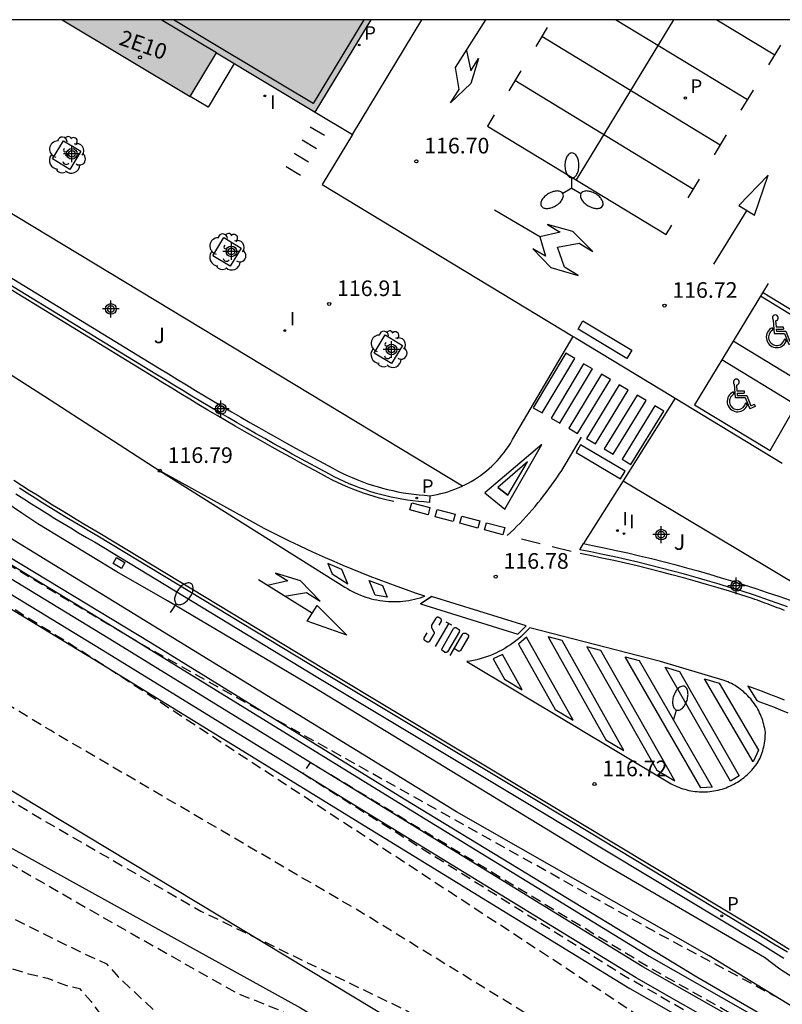
# Model space of a CAD drawing. Units: metres. Extents: x 578193 to 578545, y 4789040 to 4789291.
# Drawn here: x 578458 to 578494, y 4789243 to 4789290 of the extents above; entities that cross this region are included whole.
import ezdxf
from ezdxf.enums import TextEntityAlignment as Align

# ---------------------------------------------------------------- set-up
doc = ezdxf.new("R2010")
doc.units = ezdxf.units.M
doc.header["$MEASUREMENT"] = 0
doc.linetypes.add('TRAZOS_NORMALES', pattern=[0.75, 0.5, -0.25])
for name, color, linetype in [('010106', 9, 'Continuous'), ('020104', 34, 'Continuous'), ('020194', 31, 'TRAZOS_NORMALES'), ('020195', 30, 'TRAZOS_NORMALES'), ('020204', 9, 'Continuous'), ('020308', 9, 'Continuous'), ('050104', 4, 'Continuous'), ('060108', 9, 'Continuous'), ('060113', 4, 'Continuous'), ('070106', 6, 'Continuous'), ('070108', 9, 'Continuous'), ('080110', 9, 'Continuous'), ('080137', 9, 'Continuous'), ('080205', 10, 'Continuous'), ('080319', 10, 'Continuous'), ('090118', 9, 'Continuous'), ('100101', 9, 'Continuous'), ('100202', 3, 'Continuous'), ('100301', 7, 'Continuous'), ('120101', 1, 'Continuous'), ('120105', 8, 'Continuous'), ('120106', 74, 'Continuous'), ('210205', 4, 'Continuous'), ('210305', 4, 'Continuous'), ('220101', 1, 'Continuous'), ('250202', 9, 'Continuous'), ('250205', 9, 'Continuous'), ('260101', 9, 'Continuous'), ('260206', 9, 'Continuous'), ('270204', 9, 'Continuous'), ('270304', 9, 'Continuous'), ('990501', 21, 'Continuous'), ('Centroides', 1, 'Continuous')]:
    doc.layers.add(name, color=color, linetype=linetype)
doc.layers.add('080111', color=7, linetype='Continuous', lineweight=30)
doc.styles.add('ARIAL', font='arial.ttf', dxfattribs={"height": 1})
doc.styles.add('ARIALI', font='ariali.ttf', dxfattribs={"height": 1})
doc.styles.add('ROMANS', font='romans__.ttf', dxfattribs={"height": 1})
doc.styles.get("Standard").update_dxf_attribs({"font": 'arial.ttf'})

# ---------------------------------------------------------------- blocks, each defined once
blk = doc.blocks.new('Centroide')
for points in [[(0.402, 0), (-0.402, 0)], [(0, -0.402), (0, 0.402)]]:
    blk.add_lwpolyline(points)
for radius in [0.256, 0.159]:
    blk.add_circle((0, 0), radius)
blk = doc.blocks.new('MINUS')
at = {"color": 0}
for points in [[(-0.047, 0.641, 0), (0, 0, 0)], [(0.063, 0.6, 0), (0.084, 0.317, 0)], [(-0.087, 0.273, 0), (-0.078, 0.158, 0)], [(0, 0, 0), (0.483, 0, 0)], [(0.084, 0.317, 0), (0.428, 0.317, 0)], [(0.092, 0.21, 0), (0.099, 0.107, 0)], [(0.092, 0.21, 0), (0.436, 0.21, 0)], [(0.099, 0.107, 0), (0.556, 0.107, 0)], [(0.428, 0.317, 0), (0.436, 0.21, 0)], [(0.483, 0, 0), (0.694, -0.534, 0)], [(0.556, 0.107, 0), (0.754, -0.396, 0)], [(0.506, -0.239, 0), (0.569, -0.397, 0)], [(0.958, -0.43, 0), (0.694, -0.534, 0)], [(0.919, -0.331, 0), (0.754, -0.396, 0)], [(0.919, -0.331, 0), (0.958, -0.43, 0)]]:
    blk.add_polyline3d(points, dxfattribs=at)
for centre, radius, start, end in [((0.053, 0.742), 0.142, 274.1625, 225.3181), ((0.117, -0.183), 0.5, 114.0034, 334.6848), ((0.117, -0.183), 0.393, 119.7232, 351.8893)]:
    blk.add_arc(centre, radius, start, end, dxfattribs=at)
blk = doc.blocks.new('COTAPU')
blk.add_circle((0, 0), 0.075)
blk = doc.blocks.new('FAROLM')
for q in [(0, 0.5), (0.433, -0.25), (-0.433, -0.25)]:
    blk.add_line((0, 0), q)
for points in [[(0, 0.5, 0.159986), (0.117, 0.538, 0.106322), (0.238, 0.675, 0.071006), (0.309, 0.858, 0.057309), (0.337, 1.099, 0.057309), (0.309, 1.339, 0.071006), (0.238, 1.522, 0.106322), (0.117, 1.659, 0.159986), (0, 1.697, 0.159986), (-0.117, 1.659, 0.106322), (-0.238, 1.522, 0.071006), (-0.309, 1.339, 0.057309), (-0.337, 1.099, 0.057309), (-0.309, 0.858, 0.071006), (-0.238, 0.675, 0.106322), (-0.117, 0.538, 0.159986)], [(-0.433, -0.25, 0.159986), (-0.525, -0.168, 0.106322), (-0.704, -0.131, 0.071006), (-0.898, -0.161, 0.057309), (-1.12, -0.258, 0.057309), (-1.315, -0.402, 0.071006), (-1.437, -0.555, 0.106322), (-1.495, -0.728, 0.159986), (-1.47, -0.849, 0.159986), (-1.378, -0.931, 0.106322), (-1.199, -0.967, 0.071006), (-1.005, -0.937, 0.057309), (-0.783, -0.841, 0.057309), (-0.588, -0.697, 0.071006), (-0.466, -0.544, 0.106322), (-0.408, -0.371, 0.159986)], [(0.433, -0.25, 0.159986), (0.408, -0.371, 0.106322), (0.466, -0.544, 0.071006), (0.588, -0.697, 0.057309), (0.783, -0.841, 0.057309), (1.005, -0.937, 0.071006), (1.199, -0.967, 0.106322), (1.378, -0.931, 0.159986), (1.47, -0.849, 0.159986), (1.495, -0.728, 0.106322), (1.437, -0.555, 0.071006), (1.315, -0.402, 0.057309), (1.12, -0.258, 0.057309), (0.898, -0.161, 0.071006), (0.704, -0.131, 0.106322), (0.525, -0.168, 0.159986)]]:
    blk.add_lwpolyline(points, format="xyb", close=True)
blk = doc.blocks.new('FAREDI')
blk.add_line((0, 0), (0.5, 0))
blk.add_lwpolyline([(0.5, 0, 0.159986), (0.538, -0.117, 0.106322), (0.675, -0.238, 0.071006), (0.858, -0.309, 0.057309), (1.099, -0.337, 0.057309), (1.339, -0.309, 0.071006), (1.522, -0.238, 0.106322), (1.659, -0.117, 0.159986), (1.697, 0, 0.159986), (1.659, 0.117, 0.106322), (1.522, 0.238, 0.071006), (1.339, 0.309, 0.057309), (1.099, 0.337, 0.057309), (0.858, 0.309, 0.071006), (0.675, 0.238, 0.106322), (0.538, 0.117, 0.159986)], format="xyb", close=True)
blk = doc.blocks.new('PLUVI3')
blk.add_circle((0, 0), 0.055)
blk = doc.blocks.new('REIND')
blk.add_circle((0, 0), 0.055)
blk = doc.blocks.new('ARBOL')
blk.add_circle((0, 0), 0.0587)
for centre, radius, start, end in [((-0.564, 0.381), 0.532, 92.28, 254.58), ((-0.28, 0.855), 0.3, 359.28777, 173.60777), ((0.097, 0.97), 0.21, 23.15651, 160.46651), ((0.438, 0.881), 0.24, 301.57804, 139.32804), ((0.656, 0.288), 0.443, 319.85562, 114.76562), ((-0.091, 0.321), 0.12, 119.14, 310.56), ((0.819, -0.249), 0.383, 235.52754, 62.02753), ((-0.556, -0.339), 0.555, 142.64, 266.54), ((-0.039, -0.384), 0.21, 189.64, 323.88), ((0.299, -0.624), 0.532, 224.67, 0.24), ((-0.301, -0.676), 0.45, 213.78, 295.32)]:
    blk.add_arc(centre, radius, start, end)
blk = doc.blocks.new('BloquePortal')
blk.add_circle((0, 0), 0.075)
at = {"flags": 5}
blk.add_attdef('INDICE', text='', height=0.75, dxfattribs=at).set_placement((0, 0), align=Align.MIDDLE_CENTER)

msp = doc.modelspace()

# ---------------------------------------------------------------- hatches: boundary and pattern name
at = {"layer": '990501'}
h = msp.add_hatch(color=256, dxfattribs=at)
h.dxf.hatch_style = 1
h.paths.add_polyline_path([(578474.705, 4789290.448), (578459.905, 4789290.448), (578466.038, 4789286.77), (578467.293, 4789288.863), (578472.032, 4789286.021)])

# ---------------------------------------------------------------- linework, layer by layer
at = {"layer": '010106', "flags": 128}
msp.add_lwpolyline([(578194.161, 4789040.461), (578544.152, 4789040.453), (578544.157, 4789290.446), (578194.167, 4789290.454)], close=True, dxfattribs=at)
at = {"layer": '020104', "elevation": 117, "flags": 128}
msp.add_lwpolyline([(578496.118, 4789243.755), (578494.307, 4789244.915), (578493.564, 4789245.482), (578485.809, 4789249.994), (578471.994, 4789258.414), (578464.946, 4789262.588), (578462.524, 4789263.978), (578458.733, 4789266.277), (578457.971, 4789266.788), (578457.212, 4789267.302)], dxfattribs=at)
at = {"layer": '020194', "flags": 128}
for points, elevation in [([(578359.058, 4789290.45), (578361.93, 4789288.78), (578363.95, 4789287.57), (578365.87, 4789286.2), (578368.05, 4789284.86), (578369.31, 4789284.23), (578369.94, 4789283.46), (578370.01, 4789282.83), (578368.65, 4789280.11), (578365.92, 4789275.35), (578370.68, 4789278.01), (578371.53, 4789278.08), (578372.86, 4789277.93), (578376.99, 4789276.53), (578378.6, 4789275.9), (578379.37, 4789275.76), (578382.39, 4789275.47), (578388.28, 4789276.38), (578392.84, 4789278.27), (578393.75, 4789278.48), (578394.66, 4789278.55), (578396.27, 4789278.47), (578398.44, 4789278.05), (578402.09, 4789276.02), (578409.16, 4789270.61), (578409.93, 4789270.12), (578411.61, 4789269.21), (578415.96, 4789266.4), (578426.19, 4789261.62), (578431.3, 4789259.03), (578432.07, 4789258.53), (578434.32, 4789257.48), (578437.05, 4789256.36), (578437.68, 4789255.94), (578438.17, 4789255.23), (578438.66, 4789254.32), (578448.96, 4789248.57), (578454.91, 4789245.76), (578458.28, 4789244.7), (578459.19, 4789244.49), (578460.1, 4789244.14), (578460.73, 4789244), (578461.29, 4789243.37), (578462.9, 4789241.12), (578464.53, 4789240.12), (578464.64, 4789239.93), (578464.89, 4789239.9), (578465.08, 4789239.79), (578468.75, 4789239.58), (578469.44, 4789239.17), (578470.91, 4789237.7), (578472.24, 4789236.79), (578474.55, 4789236.22), (578475.26, 4789235.8), (578476.23, 4789233.63), (578477.21, 4789232.51), (578480.37, 4789230.61), (578487.51, 4789226.61), (578499.99, 4789220.5), (578505.24, 4789217.55), (578507.62, 4789216.5), (578514.7, 4789212.07), (578522.13, 4789207.3), (578533.2, 4789202.37), (578534.05, 4789201.92), (578533.12, 4789200.08), (578533.78, 4789199.6), (578533.75, 4789199.43), (578535.11, 4789201.24), (578538.02, 4789199.45), (578544.155, 4789196.262)], 122.64), ([(578364.052, 4789290.45), (578371.83, 4789285.9), (578372.46, 4789285.48), (578373.09, 4789284.78), (578373.16, 4789284.14), (578369.66, 4789278.72), (578374.01, 4789280.17), (578376.89, 4789279.96), (578381.16, 4789278.62), (578382.98, 4789278.34), (578383.76, 4789278.34), (578386.21, 4789278.55), (578389.72, 4789280.09), (578393.36, 4789281.91), (578394.98, 4789282.54), (578396.59, 4789282.6), (578397.36, 4789282.46), (578398.2, 4789282.25), (578400.09, 4789281.34), (578404.85, 4789277.13), (578411.51, 4789272.01), (578414.87, 4789269.69), (578426.36, 4789264.35), (578437.71, 4789258.31), (578444.86, 4789253.68), (578460.91, 4789245.68), (578462.03, 4789245.18), (578462.59, 4789244.55), (578464.69, 4789242.59), (578467.84, 4789240.34), (578470.4, 4789240.27), (578471.17, 4789239.78), (578472.57, 4789238.51), (578474.26, 4789237.39), (578475.54, 4789238.5), (578475.89, 4789238.64), (578476.38, 4789238.43), (578476.73, 4789236.4), (578477.01, 4789235.91), (578477.92, 4789235.34), (578501.39, 4789222.99), (578512.46, 4789216.6), (578523.11, 4789209.86), (578534.04, 4789205.11), (578535.53, 4789204.24), (578535.02, 4789203.19), (578534.14, 4789201.67), (578534.8, 4789201.19), (578535.83, 4789202.63), (578535.9, 4789202.63), (578536.6, 4789203.55), (578537.53, 4789203.32), (578544.155, 4789199.872)], 121.64), ([(578368.932, 4789290.45), (578373.48, 4789287.83), (578377.68, 4789286.6), (578378.03, 4789286.25), (578378.1, 4789285.83), (578377.18, 4789285.05), (578374.83, 4789283.43), (578375.46, 4789282.3), (578379.27, 4789284.05), (578382.2, 4789283.3), (578384.66, 4789283.29), (578388.86, 4789284.13), (578393.63, 4789286.65), (578395.31, 4789286.79), (578396.09, 4789286.79), (578396.86, 4789286.58), (578397.7, 4789286.23), (578399.24, 4789285.31), (578405.82, 4789280.12), (578415.14, 4789272.33), (578416.61, 4789271.49), (578430.34, 4789265.1), (578439.03, 4789260.6), (578461.87, 4789247.4), (578468.32, 4789243.75), (578470.28, 4789242.98), (578471.61, 4789242.28), (578471.96, 4789241.79), (578472.1, 4789241.02), (578472.38, 4789240.38), (578473.01, 4789239.82), (578473.57, 4789239.47), (578474.41, 4789239.47), (578475.47, 4789240.73), (578475.89, 4789240.8), (578476.59, 4789240.45), (578477.78, 4789239.05), (578478.48, 4789238.56), (578488.99, 4789232.59), (578501.39, 4789225.99), (578515.26, 4789217.85), (578524.16, 4789212.44), (578526.87, 4789211.64), (578532.33, 4789209.26), (578534, 4789208.29), (578537.29, 4789206.97), (578536.27, 4789205.14), (578536.29, 4789205.02), (578536.95, 4789204.54), (578537.09, 4789204.58), (578538.35, 4789206.27), (578539.95, 4789205.39), (578540.99, 4789205.14), (578544.155, 4789203.491)], 120.64), ([(578544.155, 4789211.056), (578542.2, 4789212.22), (578540.07, 4789209.35), (578539.41, 4789209.83), (578541.12, 4789212.9), (578533.2, 4789215.71), (578524.58, 4789219.78), (578523.25, 4789220.55), (578522.48, 4789220.9), (578521.85, 4789221.39), (578510.5, 4789227.57), (578500.97, 4789232.07), (578487.94, 4789239.23), (578474.35, 4789247.58), (578459.35, 4789256.36), (578441.56, 4789267.17), (578437.7, 4789269.21), (578436.79, 4789269.98), (578436.23, 4789270.61), (578435.53, 4789271.24), (578433.01, 4789273.77), (578432.31, 4789274.19), (578421.94, 4789282.12), (578408.857, 4789290.449)], 118.64), ([(578411.638, 4789290.449), (578439.21, 4789273.69), (578461.72, 4789259.62), (578495.25, 4789237.64), (578501.49, 4789234.55), (578503.04, 4789233.93), (578505.44, 4789233.2), (578507.07, 4789232.84), (578508.72, 4789232.59), (578511.44, 4789232.36), (578513.12, 4789232.01), (578515.16, 4789231.38), (578520.83, 4789228.57), (578530.36, 4789222.18), (578536.31, 4789218.74), (578540.94, 4789217.06), (578541.78, 4789216.63), (578543.04, 4789215.86), (578541.59, 4789213.21), (578542.25, 4789212.71), (578544.11, 4789215.17), (578544.155, 4789215.14)], 117.64), ([(578494.265, 4789243.52), (578488.337, 4789246.698), (578473.93, 4789254.77), (578469.661, 4789257.164), (578463.71, 4789260.5), (578448.93, 4789269.34), (578414.89, 4789289.49), (578413.315, 4789290.449)], 117.64), ([(578544.155, 4789221.439), (578531.41, 4789228.85), (578520.62, 4789234.81), (578519.6, 4789235.25), (578518.02, 4789235.72), (578516.93, 4789235.9), (578515.83, 4789235.97), (578506.82, 4789235.69), (578505.16, 4789235.92), (578504.08, 4789236.2), (578503.04, 4789236.59), (578502.04, 4789237.08), (578488.03, 4789245.01), (578472.08, 4789254.66), (578471.78, 4789254.84), (578471.45, 4789254.3), (578486.89, 4789244.59), (578500.92, 4789236.56), (578501.99, 4789236), (578503.09, 4789235.54), (578504.23, 4789235.16), (578505.39, 4789234.88), (578506.58, 4789234.69), (578515.47, 4789234.87), (578516.59, 4789234.78), (578517.68, 4789234.57), (578519.01, 4789234.12), (578519.76, 4789233.76), (578530.76, 4789227.57), (578544.155, 4789219.325)], 116.64)]:
    msp.add_lwpolyline(points, dxfattribs=dict(at, elevation=elevation))
at = {"layer": '020195', "elevation": 119.64, "flags": 128}
msp.add_lwpolyline([(578385.988, 4789290.45), (578386.12, 4789289.92), (578381.5, 4789287.03), (578382.08, 4789286.01), (578386.21, 4789287.89), (578394.45, 4789289.76), (578395.29, 4789289.83), (578396.9, 4789289.69), (578397.74, 4789289.55), (578398.65, 4789289.33), (578400.05, 4789288.63), (578407.83, 4789282.32), (578415.32, 4789275.02), (578417.07, 4789273.69), (578428.99, 4789268.28), (578436.9, 4789264.77), (578440.2, 4789263.08), (578446.36, 4789259.64), (578459.25, 4789251.92), (578466.54, 4789247.71), (578476.42, 4789242.93), (578490.43, 4789234.93), (578499.75, 4789229.87), (578518.04, 4789219.34), (578525.75, 4789215.34), (578535.49, 4789211.47), (578539.2, 4789209.93), (578537.55, 4789206.96), (578538.21, 4789206.48), (578540.27, 4789209.24), (578544.155, 4789207.117)], dxfattribs=at)
at = {"layer": '050104', "flags": 128}
for points in [[(578448.89, 4789269.53), (578462.41, 4789261.3), (578475.61, 4789253.17), (578488.03, 4789245.55), (578501.73, 4789237.75)], [(578501.45, 4789237.23), (578487.73, 4789245.04), (578475.3, 4789252.67), (578462.1, 4789260.8), (578448.58, 4789269.03)], [(578501.14, 4789236.68), (578487.41, 4789244.5), (578474.97, 4789252.13), (578461.77, 4789260.26), (578448.26, 4789268.48)], [(578447.95, 4789267.98), (578461.46, 4789259.76), (578474.66, 4789251.63), (578487.11, 4789243.99), (578500.86, 4789236.16)]]:
    msp.add_lwpolyline(points, dxfattribs=at)
at = {"layer": '060108', "flags": 128}
for points in [[(578473.813, 4789284.945), (578477.135, 4789290.448)], [(578454.71, 4789282.609), (578454.804, 4789282.769), (578479.094, 4789268.095)], [(578453.476, 4789280.512), (578464.561, 4789273.735), (578464.992, 4789273.469), (578465.421, 4789273.204), (578465.852, 4789272.942), (578466.284, 4789272.68), (578466.717, 4789272.421), (578467.15, 4789272.163), (578467.585, 4789271.906), (578468.02, 4789271.651), (578468.456, 4789271.397), (578468.893, 4789271.145), (578469.331, 4789270.894), (578469.77, 4789270.645), (578470.21, 4789270.398), (578470.651, 4789270.152), (578471.092, 4789269.907), (578471.535, 4789269.664), (578471.978, 4789269.423), (578472.422, 4789269.183), (578472.866, 4789268.945), (578473.096, 4789268.824), (578473.325, 4789268.709), (578473.558, 4789268.6), (578473.793, 4789268.497), (578474.03, 4789268.399), (578474.269, 4789268.306), (578474.511, 4789268.219), (578474.754, 4789268.138), (578475, 4789268.062), (578475.247, 4789267.992), (578475.495, 4789267.928), (578475.745, 4789267.87), (578475.997, 4789267.818), (578476.249, 4789267.771), (578476.503, 4789267.731), (578476.757, 4789267.696), (578477.012, 4789267.668), (578477.268, 4789267.645), (578477.528, 4789267.628)], [(578479.094, 4789268.095), (578479.202, 4789268.147), (578479.358, 4789268.228), (578479.512, 4789268.314), (578479.662, 4789268.405), (578479.81, 4789268.501), (578479.954, 4789268.602), (578480.095, 4789268.707), (578480.233, 4789268.817), (578480.366, 4789268.932), (578480.497, 4789269.05), (578480.623, 4789269.173), (578480.745, 4789269.3), (578480.863, 4789269.431), (578480.976, 4789269.565), (578481.085, 4789269.703), (578481.19, 4789269.845), (578481.29, 4789269.99), (578481.385, 4789270.138), (578481.475, 4789270.289), (578481.49, 4789270.316), (578484.392, 4789275.26)], [(578489.281, 4789272.299), (578486.786, 4789268.333)], [(578486.786, 4789268.333), (578484.896, 4789265.329)], [(578486.786, 4789268.333), (578496.835, 4789262.325)], [(578477.528, 4789267.628), (578477.702, 4789267.655), (578477.875, 4789267.688), (578478.046, 4789267.726), (578478.217, 4789267.77), (578478.386, 4789267.819), (578478.553, 4789267.874), (578478.719, 4789267.934), (578478.882, 4789268), (578479.043, 4789268.071), (578479.094, 4789268.095)], [(578457.683, 4789267.718), (578458.055, 4789267.479), (578458.428, 4789267.241), (578458.802, 4789267.006), (578459.178, 4789266.772), (578459.554, 4789266.54), (578459.931, 4789266.309), (578460.31, 4789266.081), (578460.69, 4789265.854), (578461.071, 4789265.63), (578461.45, 4789265.408), (578472.161, 4789258.916), (578482.624, 4789252.635), (578493.206, 4789246.255), (578493.847, 4789245.851), (578494.498, 4789245.455)], [(578484.896, 4789265.329), (578485.318, 4789265.246), (578485.885, 4789265.128), (578486.451, 4789265.007), (578487.016, 4789264.88), (578487.579, 4789264.749), (578488.142, 4789264.612), (578488.703, 4789264.471), (578489.263, 4789264.326), (578489.822, 4789264.175), (578490.38, 4789264.02), (578490.936, 4789263.86), (578491.491, 4789263.696), (578492.045, 4789263.526), (578492.597, 4789263.353), (578493.147, 4789263.174), (578493.697, 4789262.991), (578494.244, 4789262.803), (578494.79, 4789262.61)]]:
    msp.add_lwpolyline(points, dxfattribs=at)
at = {"layer": '060113', "flags": 128}
for points in [[(578477.528, 4789267.628), (578477.501, 4789267.309), (578477.237, 4789267.326), (578476.974, 4789267.349), (578476.712, 4789267.379), (578476.45, 4789267.414), (578476.189, 4789267.456), (578475.929, 4789267.504), (578475.67, 4789267.558), (578475.413, 4789267.618), (578475.157, 4789267.684), (578474.903, 4789267.755), (578474.651, 4789267.833), (578474.4, 4789267.917), (578474.151, 4789268.006), (578473.905, 4789268.101), (578473.661, 4789268.202), (578473.419, 4789268.309), (578473.18, 4789268.421), (578472.944, 4789268.539), (578472.71, 4789268.663), (578472.264, 4789268.901), (578471.819, 4789269.142), (578471.375, 4789269.384), (578470.932, 4789269.627), (578470.489, 4789269.872), (578470.048, 4789270.119), (578469.607, 4789270.367), (578469.167, 4789270.616), (578468.728, 4789270.867), (578468.29, 4789271.12), (578467.853, 4789271.374), (578467.417, 4789271.63), (578466.981, 4789271.887), (578466.547, 4789272.146), (578466.113, 4789272.406), (578465.68, 4789272.668), (578465.249, 4789272.931), (578464.818, 4789273.196), (578464.388, 4789273.463), (578453.307, 4789280.236)], [(578494.662, 4789245.73), (578494.015, 4789246.124), (578493.373, 4789246.527), (578482.789, 4789252.909), (578472.326, 4789259.19), (578461.613, 4789265.683), (578461.233, 4789265.906), (578460.853, 4789266.13), (578460.475, 4789266.355), (578460.097, 4789266.583), (578459.721, 4789266.812), (578459.346, 4789267.044), (578458.972, 4789267.277), (578458.599, 4789267.512), (578458.227, 4789267.748), (578457.857, 4789267.987)], [(578494.674, 4789262.305), (578494.131, 4789262.497), (578493.586, 4789262.684), (578493.04, 4789262.866), (578492.492, 4789263.044), (578491.942, 4789263.217), (578491.391, 4789263.385), (578490.839, 4789263.549), (578490.285, 4789263.708), (578489.73, 4789263.863), (578489.174, 4789264.012), (578488.616, 4789264.157), (578488.057, 4789264.298), (578487.498, 4789264.433), (578486.936, 4789264.564), (578486.374, 4789264.69), (578485.811, 4789264.811), (578485.247, 4789264.928), (578484.714, 4789265.033), (578484.896, 4789265.329)]]:
    msp.add_lwpolyline(points, dxfattribs=at)
at = {"layer": '070106', "flags": 128}
msp.add_lwpolyline([(578484.531, 4789275.176), (578489.148, 4789272.38)], dxfattribs=at)
at = {"layer": '070108', "flags": 128}
for points in [[(578472.032, 4789286.021), (578473.813, 4789284.945)], [(578473.813, 4789284.945), (578472.364, 4789282.545), (578484.392, 4789275.26)], [(578484.392, 4789275.26), (578484.531, 4789275.176)], [(578489.148, 4789272.38), (578489.281, 4789272.299)], [(578489.281, 4789272.299), (578494.418, 4789269.188)], [(578500.123, 4789239.935), (578490.916, 4789245.569), (578478.794, 4789252.472), (578456.67, 4789266.031)]]:
    msp.add_lwpolyline(points, dxfattribs=at)
at = {"layer": '080110', "flags": 128}
for points in [[(578467.293, 4789288.863), (578464.651, 4789290.448)], [(578474.354, 4789290.448), (578471.93, 4789286.432), (578467.448, 4789289.12), (578465.234, 4789290.448)]]:
    msp.add_lwpolyline(points, dxfattribs=at)
at = {"layer": '080111', "flags": 128}
for points in [[(578459.905, 4789290.448), (578466.038, 4789286.77), (578467.293, 4789288.863), (578472.032, 4789286.021)], [(578472.032, 4789286.021), (578474.705, 4789290.448)]]:
    msp.add_lwpolyline(points, dxfattribs=at)
at = {"layer": '080137', "flags": 128}
msp.add_lwpolyline([(578468.151, 4789288.348), (578466.896, 4789286.256), (578466.038, 4789286.77)], dxfattribs=at)
at = {"layer": '090118', "flags": 128}
for points in [[(578472.474, 4789284.893), (578471.789, 4789285.305)], [(578472.091, 4789284.257), (578471.407, 4789284.669)], [(578471.709, 4789283.622), (578471.024, 4789284.034)], [(578471.327, 4789282.986), (578470.642, 4789283.398)]]:
    msp.add_lwpolyline(points, dxfattribs=at)
at = {"layer": '100101', "flags": 128}
for points in [[(578460.271, 4789283.274), (578459.44, 4789283.776), (578459.966, 4789284.646), (578460.797, 4789284.145), (578460.271, 4789283.274)], [(578467.958, 4789278.63), (578467.127, 4789279.132), (578467.653, 4789280.002), (578468.484, 4789279.501), (578467.958, 4789278.63)], [(578475.684, 4789273.962), (578474.854, 4789274.464), (578475.38, 4789275.334), (578476.21, 4789274.833), (578475.684, 4789273.962)]]:
    msp.add_lwpolyline(points, dxfattribs=at)
at = {"layer": '120101', "flags": 128}
msp.add_lwpolyline([(578544.155, 4789221.707), (578526.841, 4789231.933), (578520.891, 4789235.353), (578519.277, 4789235.972), (578516.719, 4789236.566), (578512.669, 4789236.532), (578508.111, 4789236.333), (578505.864, 4789236.469), (578502.932, 4789237.402), (578499.601, 4789239.159), (578490.32, 4789244.534), (578476.285, 4789253.082), (578464.116, 4789260.58), (578449.974, 4789269.138), (578432.517, 4789279.682), (578414.712, 4789290.449)], dxfattribs=at)
at = {"layer": '120105', "flags": 128}
msp.add_lwpolyline([(578544.152, 4789201.192), (578426.943, 4789271.881), (578424.204, 4789270.896), (578418.397, 4789270.458), (578413.795, 4789271.115), (578382.111, 4789290.45)], dxfattribs=at)
at = {"layer": '120106', "flags": 128}
msp.add_lwpolyline([(578377.992, 4789290.45), (578419.559, 4789265.41), (578429.321, 4789261.326), (578439.991, 4789257.697), (578457.534, 4789250.689), (578471.322, 4789243.071), (578544.152, 4789199.226)], dxfattribs=at)
at = {"layer": '220101', "flags": 128}
msp.add_lwpolyline([(578462.505, 4789264.665), (578462.91, 4789264.427), (578462.744, 4789264.144), (578462.339, 4789264.381), (578462.505, 4789264.665)], dxfattribs=at)
at = {"layer": '260101', "flags": 128}
for points in [[(578429.99, 4789290.449), (578437.899, 4789285.663), (578448.398, 4789279.213), (578459.051, 4789272.401), (578464.581, 4789268.823)], [(578479.277, 4789288.972), (578479.486, 4789288), (578479.863, 4789288.596), (578479.489, 4789287.39), (578478.518, 4789286.461), (578478.926, 4789287.106), (578478.758, 4789288.158), (578480.21, 4789290.448)], [(578483.147, 4789290.087), (578482.597, 4789289.176)], [(578489.195, 4789290.447), (578484.537, 4789282.767)], [(578492.756, 4789286.611), (578486.415, 4789290.447)], [(578491.273, 4789290.447), (578494.059, 4789288.765)], [(578482.893, 4789289.667), (578491.447, 4789284.448)], [(578493.773, 4789288.291), (578494.34, 4789289.229)], [(578481.884, 4789287.996), (578481.313, 4789287.049)], [(578490.157, 4789282.316), (578481.605, 4789287.533)], [(578492.454, 4789286.112), (578493.035, 4789287.072)], [(578480.611, 4789285.887), (578480.288, 4789285.351), (578488.845, 4789280.147), (578489.116, 4789280.594)], [(578491.164, 4789283.98), (578491.741, 4789284.932)], [(578489.912, 4789281.911), (578490.453, 4789282.804)], [(578482.796, 4789280.038), (578480.618, 4789281.327)], [(578492.715, 4789281.318), (578491.127, 4789278.732)], [(578483.646, 4789279.541), (578484.677, 4789279.734), (578485.332, 4789279.342), (578484.383, 4789280.291), (578483.164, 4789280.627), (578483.765, 4789280.265), (578482.796, 4789280.038), (578483.071, 4789279.115), (578482.457, 4789279.471), (578483.328, 4789278.571), (578484.638, 4789278.191), (578483.984, 4789278.584), (578483.646, 4789279.541)], [(578475.803, 4789267.346), (578475.632, 4789267.382), (578475.37, 4789267.443), (578475.11, 4789267.51), (578474.852, 4789267.583), (578474.596, 4789267.662), (578474.341, 4789267.747), (578474.089, 4789267.838), (578473.838, 4789267.934), (578473.59, 4789268.037), (578473.345, 4789268.145), (578473.102, 4789268.259), (578472.861, 4789268.379), (578472.626, 4789268.504), (578472.179, 4789268.743), (578471.733, 4789268.984), (578471.289, 4789269.226), (578470.845, 4789269.469), (578470.402, 4789269.715), (578469.96, 4789269.962), (578469.518, 4789270.21), (578469.078, 4789270.46), (578468.639, 4789270.711), (578468.2, 4789270.964), (578467.762, 4789271.219), (578467.325, 4789271.475), (578466.889, 4789271.733), (578466.454, 4789271.992), (578466.02, 4789272.252), (578465.587, 4789272.514), (578465.155, 4789272.778), (578464.723, 4789273.043), (578464.293, 4789273.309), (578453.32, 4789280.018)], [(578493.735, 4789277.808), (578490.216, 4789271.986), (578493.834, 4789269.799), (578495.086, 4789271.969), (578491.517, 4789274.137)], [(578497.183, 4789275.116), (578493.471, 4789277.37)], [(578493.371, 4789277.204), (578496.878, 4789275.074), (578495.61, 4789272.876), (578492.058, 4789275.033)], [(578486.967, 4789274.212), (578484.627, 4789275.615), (578484.861, 4789276.006), (578487.201, 4789274.602), (578486.967, 4789274.212)], [(578482.481, 4789271.846), (578482.907, 4789271.6), (578484.466, 4789274.208), (578484.039, 4789274.46), (578482.481, 4789271.846)], [(578483.332, 4789271.353), (578483.758, 4789271.106), (578485.322, 4789273.704), (578484.894, 4789273.956), (578483.332, 4789271.353)], [(578484.183, 4789270.859), (578484.608, 4789270.612), (578486.177, 4789273.2), (578485.75, 4789273.452), (578484.183, 4789270.859)], [(578485.034, 4789270.365), (578485.459, 4789270.118), (578487.033, 4789272.696), (578486.605, 4789272.948), (578485.034, 4789270.365)], [(578485.885, 4789269.871), (578486.31, 4789269.624), (578487.888, 4789272.192), (578487.46, 4789272.444), (578485.885, 4789269.871)], [(578486.735, 4789269.377), (578487.161, 4789269.13), (578488.744, 4789271.688), (578488.316, 4789271.94), (578486.735, 4789269.377)], [(578481.233, 4789265.712), (578481.389, 4789265.86), (578481.544, 4789266.009), (578481.696, 4789266.161), (578481.847, 4789266.315), (578481.995, 4789266.471), (578482.141, 4789266.628), (578482.286, 4789266.788), (578482.428, 4789266.949), (578482.568, 4789267.113), (578482.706, 4789267.278), (578482.841, 4789267.445), (578482.975, 4789267.614), (578483.106, 4789267.784), (578483.235, 4789267.956), (578483.362, 4789268.13), (578483.486, 4789268.306), (578483.608, 4789268.483), (578483.728, 4789268.662), (578483.845, 4789268.842), (578484.786, 4789270.438)], [(578484.535, 4789269.701), (578486.67, 4789268.442), (578486.885, 4789268.807), (578484.75, 4789270.066), (578484.535, 4789269.701)], [(578481.257, 4789267.653), (578480.78, 4789268.027), (578481.257, 4789267.653), (578482.206, 4789269.246), (578480.78, 4789268.027)], [(578457.586, 4789268.377), (578457.954, 4789268.138), (578458.324, 4789267.9), (578458.695, 4789267.664), (578459.068, 4789267.429), (578459.441, 4789267.197), (578459.815, 4789266.966), (578460.191, 4789266.737), (578460.567, 4789266.51), (578460.945, 4789266.284), (578461.324, 4789266.061), (578461.705, 4789265.838), (578472.419, 4789259.345), (578482.882, 4789253.063), (578493.468, 4789246.68), (578494.11, 4789246.277), (578494.755, 4789245.884)], [(578477.438, 4789266.711), (578476.569, 4789266.943), (578476.661, 4789267.288), (578477.53, 4789267.056), (578477.438, 4789266.711)], [(578478.643, 4789266.39), (578477.775, 4789266.621), (578477.867, 4789266.966), (578478.735, 4789266.735), (578478.643, 4789266.39)], [(578479.828, 4789266.074), (578478.959, 4789266.306), (578479.051, 4789266.651), (578479.919, 4789266.419), (578479.828, 4789266.074)], [(578481.02, 4789265.757), (578480.151, 4789265.988), (578480.243, 4789266.333), (578481.112, 4789266.102), (578481.02, 4789265.757)], [(578481.924, 4789265.557), (578482.806, 4789265.34)], [(578483.388, 4789265.196), (578484.297, 4789264.972)], [(578494.531, 4789262.119), (578494.413, 4789262.165), (578494.294, 4789262.211), (578494.176, 4789262.256), (578494.057, 4789262.302), (578493.938, 4789262.346), (578493.819, 4789262.391), (578493.7, 4789262.435), (578493.581, 4789262.479), (578493.462, 4789262.523), (578493.342, 4789262.566), (578493.223, 4789262.61), (578493.103, 4789262.652), (578492.983, 4789262.695), (578492.437, 4789262.872), (578491.889, 4789263.045), (578491.339, 4789263.213), (578490.788, 4789263.376), (578490.236, 4789263.535), (578489.683, 4789263.689), (578489.128, 4789263.838), (578488.572, 4789263.983), (578488.014, 4789264.123), (578487.456, 4789264.258), (578486.896, 4789264.389), (578486.336, 4789264.514), (578485.774, 4789264.635), (578485.211, 4789264.752), (578484.727, 4789264.85)], [(578471.892, 4789261.982), (578469.317, 4789263.588)], [(578470.555, 4789262.811), (578471.611, 4789262.981), (578472.259, 4789262.572), (578471.327, 4789263.549), (578470.127, 4789263.914), (578470.716, 4789263.537), (578469.74, 4789263.325)], [(578477.069, 4789262.444), (578477.608, 4789262.8), (578477.069, 4789262.444), (578481.749, 4789260.984), (578482.142, 4789261.385), (578477.608, 4789262.8)], [(578477.963, 4789261.418), (578478.078, 4789261.606), (578478.081, 4789261.621), (578478.085, 4789261.635), (578478.086, 4789261.643), (578478.09, 4789261.657), (578478.084, 4789261.666), (578478.079, 4789261.675), (578478.073, 4789261.684), (578478.07, 4789261.701), (578478.064, 4789261.71), (578478.058, 4789261.719), (578478.051, 4789261.721), (578477.951, 4789261.783), (578477.938, 4789261.794), (578477.93, 4789261.796), (578477.909, 4789261.801), (578477.899, 4789261.796), (578477.885, 4789261.799), (578477.869, 4789261.795), (578477.86, 4789261.79), (578477.843, 4789261.786), (578477.832, 4789261.773), (578477.823, 4789261.768), (578477.813, 4789261.755), (578477.608, 4789261.418), (578477.603, 4789261.396), (578477.607, 4789261.38), (578477.603, 4789261.365), (578477.598, 4789261.344), (578477.602, 4789261.327), (578477.606, 4789261.311), (578477.609, 4789261.295), (578477.621, 4789261.276), (578477.719, 4789261.106), (578477.724, 4789261.097), (578477.728, 4789261.081), (578477.726, 4789261.074), (578477.73, 4789261.057), (578477.726, 4789261.043), (578477.725, 4789261.035), (578477.728, 4789261.019), (578477.718, 4789261.006), (578477.716, 4789260.999), (578477.712, 4789260.984), (578477.702, 4789260.972), (578477.515, 4789260.646), (578477.506, 4789260.64), (578477.496, 4789260.628), (578477.494, 4789260.62), (578477.478, 4789260.617), (578477.468, 4789260.611), (578477.459, 4789260.605), (578477.45, 4789260.6), (578477.436, 4789260.603), (578477.428, 4789260.605), (578477.412, 4789260.601), (578477.398, 4789260.605), (578477.284, 4789260.678), (578477.279, 4789260.687), (578477.266, 4789260.698), (578477.26, 4789260.707), (578477.255, 4789260.716), (578477.251, 4789260.733), (578477.245, 4789260.742), (578477.249, 4789260.756), (578477.243, 4789260.765), (578477.247, 4789260.78), (578477.25, 4789260.795), (578477.254, 4789260.809), (578477.397, 4789261.052)], [(578478.426, 4789261.508), (578477.773, 4789260.392)], [(578478.11, 4789260.305), (578478.665, 4789261.267), (578478.676, 4789261.28), (578478.685, 4789261.286), (578478.694, 4789261.291), (578478.71, 4789261.295), (578478.719, 4789261.301), (578478.736, 4789261.304), (578478.75, 4789261.301), (578478.759, 4789261.306), (578478.781, 4789261.301), (578478.789, 4789261.299), (578478.801, 4789261.289), (578478.902, 4789261.226), (578478.909, 4789261.224), (578478.915, 4789261.215), (578478.92, 4789261.206), (578478.924, 4789261.19), (578478.93, 4789261.181), (578478.935, 4789261.172), (578478.941, 4789261.163), (578478.939, 4789261.155), (578478.936, 4789261.141), (578478.934, 4789261.133), (578478.938, 4789261.117), (578478.365, 4789260.144), (578478.356, 4789260.138), (578478.352, 4789260.124), (578478.336, 4789260.12), (578478.327, 4789260.114), (578478.318, 4789260.109), (578478.31, 4789260.111), (578478.301, 4789260.105), (578478.287, 4789260.109), (578478.278, 4789260.103), (578478.263, 4789260.107), (578478.248, 4789260.11), (578478.142, 4789260.182), (578478.128, 4789260.185), (578478.124, 4789260.202), (578478.118, 4789260.211), (578478.113, 4789260.22), (578478.107, 4789260.229), (578478.103, 4789260.245), (578478.1, 4789260.262), (578478.101, 4789260.269), (578478.105, 4789260.283), (578478.107, 4789260.291), (578478.11, 4789260.305)], [(578478.298, 4789261.582), (578478.555, 4789261.435)], [(578478.499, 4789259.961), (578479.104, 4789261.004), (578479.115, 4789261.016), (578479.124, 4789261.022), (578479.133, 4789261.028), (578479.149, 4789261.031), (578479.159, 4789261.037), (578479.175, 4789261.041), (578479.189, 4789261.037), (578479.206, 4789261.041), (578479.22, 4789261.037), (578479.228, 4789261.036), (578479.242, 4789261.032), (578479.343, 4789260.969), (578479.348, 4789260.96), (578479.354, 4789260.951), (578479.36, 4789260.942), (578479.372, 4789260.932), (578479.378, 4789260.923), (578479.374, 4789260.908), (578479.38, 4789260.899), (578479.378, 4789260.892), (578479.375, 4789260.877), (578479.371, 4789260.862), (578479.377, 4789260.853), (578478.99, 4789260.206), (578478.999, 4789260.211), (578478.988, 4789260.199), (578478.977, 4789260.186), (578478.968, 4789260.18), (578478.959, 4789260.175), (578478.95, 4789260.169), (578478.943, 4789260.171), (578478.926, 4789260.167), (578478.919, 4789260.169), (578478.91, 4789260.163), (578478.896, 4789260.167), (578478.881, 4789260.17), (578478.687, 4789260.294)], [(578484.389, 4789256.861), (578482.151, 4789260.841), (578481.766, 4789260.507), (578483.525, 4789257.377), (578484.389, 4789256.861)], [(578486.824, 4789255.405), (578483.866, 4789260.691), (578483.196, 4789260.864), (578485.963, 4789255.92), (578486.824, 4789255.405)], [(578489.271, 4789253.948), (578485.723, 4789260.209), (578485.05, 4789260.384), (578488.406, 4789254.46), (578489.271, 4789253.948)], [(578481.953, 4789258.317), (578481.01, 4789260.017), (578480.556, 4789259.805), (578481.097, 4789258.828), (578481.953, 4789258.317)], [(578487.562, 4789259.732), (578491.064, 4789253.658), (578490.506, 4789253.626), (578486.884, 4789259.908), (578487.562, 4789259.732)], [(578489.496, 4789259.195), (578492.358, 4789254.193), (578491.93, 4789253.933), (578488.803, 4789259.401), (578489.496, 4789259.195)], [(578491.395, 4789258.632), (578493.278, 4789255.419), (578493.022, 4789254.868), (578490.693, 4789258.84), (578491.395, 4789258.632)], [(578494.526, 4789257.825), (578494.176, 4789257.964), (578493.826, 4789258.1), (578493.474, 4789258.233), (578493.12, 4789258.363), (578492.766, 4789258.489), (578493.194, 4789257.803), (578493.299, 4789257.765), (578493.647, 4789257.633), (578493.993, 4789257.499), (578494.339, 4789257.361), (578494.683, 4789257.221)]]:
    msp.add_lwpolyline(points, dxfattribs=at)
for points in [[(578492.333, 4789281.55), (578493.087, 4789281.085), (578493.74, 4789282.993)], [(578480.152, 4789267.764), (578481.111, 4789266.986), (578482.898, 4789270.085)], [(578464.581, 4789268.823), (578473.454, 4789263.248), (578473.572, 4789263.174), (578473.691, 4789263.103), (578473.814, 4789263.037), (578473.938, 4789262.975), (578474.064, 4789262.916), (578474.192, 4789262.862), (578474.322, 4789262.812), (578474.453, 4789262.766), (578474.585, 4789262.725), (578474.719, 4789262.688), (578474.854, 4789262.655), (578474.99, 4789262.626), (578475.127, 4789262.602), (578475.265, 4789262.583), (578475.403, 4789262.568), (578475.542, 4789262.557), (578475.68, 4789262.551), (578475.819, 4789262.549), (578475.958, 4789262.552), (578476.097, 4789262.56), (578476.236, 4789262.572), (578476.374, 4789262.588), (578476.511, 4789262.609), (578476.648, 4789262.634), (578476.783, 4789262.664), (578476.918, 4789262.698), (578477.052, 4789262.737), (578477.184, 4789262.78), (578477.278, 4789262.813), (578476.838, 4789262.961), (578476.399, 4789263.112), (578475.962, 4789263.268), (578475.526, 4789263.428), (578475.091, 4789263.591), (578474.658, 4789263.758), (578474.227, 4789263.93), (578473.797, 4789264.105), (578473.368, 4789264.283), (578472.941, 4789264.466), (578472.516, 4789264.652), (578472.093, 4789264.843), (578471.671, 4789265.036), (578471.251, 4789265.234), (578470.833, 4789265.436), (578470.416, 4789265.641), (578470.002, 4789265.85), (578469.589, 4789266.062), (578469.178, 4789266.278)], [(578472.639, 4789264.38), (578472.849, 4789263.88), (578473.594, 4789263.396), (578473.301, 4789264.095)], [(578474.613, 4789263.562), (578475.249, 4789263.318), (578475.472, 4789262.763), (578474.898, 4789262.85)], [(578472.123, 4789262.366), (578473.552, 4789260.943), (578471.651, 4789261.609)], [(578479.3, 4789259.67), (578489.09, 4789253.818), (578489.179, 4789253.77), (578489.27, 4789253.726), (578489.361, 4789253.684), (578489.454, 4789253.646), (578489.549, 4789253.61), (578489.644, 4789253.577), (578489.74, 4789253.548), (578489.838, 4789253.521), (578489.936, 4789253.498), (578490.035, 4789253.478), (578490.134, 4789253.461), (578490.234, 4789253.447), (578490.334, 4789253.436), (578490.435, 4789253.429), (578490.535, 4789253.425), (578490.636, 4789253.424), (578490.737, 4789253.426), (578490.838, 4789253.431), (578490.938, 4789253.44), (578491.038, 4789253.452), (578491.138, 4789253.467), (578491.237, 4789253.485), (578491.336, 4789253.507), (578491.433, 4789253.531), (578491.53, 4789253.559), (578491.626, 4789253.59), (578491.721, 4789253.624), (578491.815, 4789253.661), (578491.908, 4789253.701), (578491.999, 4789253.743), (578492.089, 4789253.789), (578492.177, 4789253.838), (578492.264, 4789253.889), (578492.349, 4789253.943), (578492.432, 4789254), (578492.514, 4789254.059), (578492.593, 4789254.121), (578492.671, 4789254.186), (578492.746, 4789254.253), (578492.819, 4789254.322), (578492.89, 4789254.394), (578492.958, 4789254.467), (578493.024, 4789254.543), (578493.088, 4789254.622), (578493.149, 4789254.702), (578493.207, 4789254.784), (578493.263, 4789254.867), (578493.267, 4789254.874), (578493.31, 4789254.958), (578493.35, 4789255.043), (578493.387, 4789255.13), (578493.421, 4789255.217), (578493.452, 4789255.306), (578493.481, 4789255.396), (578493.507, 4789255.486), (578493.529, 4789255.578), (578493.549, 4789255.67), (578493.566, 4789255.762), (578493.58, 4789255.855), (578493.591, 4789255.949), (578493.599, 4789256.042), (578493.604, 4789256.136), (578493.606, 4789256.23), (578493.606, 4789256.274), (578493.592, 4789256.372), (578493.576, 4789256.47), (578493.556, 4789256.567), (578493.533, 4789256.663), (578493.507, 4789256.758), (578493.478, 4789256.852), (578493.445, 4789256.946), (578493.41, 4789257.038), (578493.372, 4789257.129), (578493.331, 4789257.219), (578493.287, 4789257.308), (578493.24, 4789257.395), (578493.19, 4789257.48), (578493.138, 4789257.564), (578493.083, 4789257.646), (578493.025, 4789257.727), (578492.965, 4789257.805), (578492.903, 4789257.881), (578492.837, 4789257.956), (578492.77, 4789258.028), (578492.7, 4789258.098), (578492.628, 4789258.165), (578492.554, 4789258.231), (578492.477, 4789258.293), (578492.399, 4789258.354), (578492.319, 4789258.412), (578492.237, 4789258.467), (578492.153, 4789258.519), (578492.068, 4789258.569), (578491.981, 4789258.616), (578491.893, 4789258.66), (578491.803, 4789258.701), (578491.712, 4789258.74), (578491.627, 4789258.772), (578488.587, 4789259.674), (578482.314, 4789261.299), (578482.239, 4789261.216), (578482.128, 4789261.098), (578482.013, 4789260.985), (578481.895, 4789260.875), (578481.773, 4789260.77), (578481.648, 4789260.668), (578481.519, 4789260.571), (578481.387, 4789260.478), (578481.253, 4789260.389), (578481.115, 4789260.305), (578480.975, 4789260.225), (578480.832, 4789260.15), (578480.687, 4789260.079), (578480.54, 4789260.014), (578480.39, 4789259.953), (578480.239, 4789259.897), (578480.086, 4789259.847), (578479.931, 4789259.801), (578479.775, 4789259.76), (578479.618, 4789259.725), (578479.459, 4789259.695)]]:
    msp.add_lwpolyline(points, close=True, dxfattribs=at)

# ---------------------------------------------------------------- block references
at = {"layer": '020204'}
for p in [(578476.878, 4789283.665, 116.699), (578472.698, 4789276.825, 116.911), (578488.772, 4789276.741, 116.716), (578464.581, 4789268.823, 116.788), (578480.681, 4789263.748, 116.785), (578485.415, 4789253.799, 116.715)]:
    msp.add_blockref('COTAPU', p, dxfattribs=at)
at = {"layer": '080205', "rotation": 359.9987685839998}
msp.add_blockref('BloquePortal', (578463.632, 4789288.653), dxfattribs=at)
at = {"layer": '100202', "xscale": 0.75, "yscale": 0.75, "zscale": 0.75}
for p in [(578460.119, 4789283.96), (578467.805, 4789279.316), (578475.532, 4789274.648)]:
    msp.add_blockref('ARBOL', p, dxfattribs=at)
at = {"layer": '210205', "xscale": 0.75, "yscale": 0.75, "zscale": 0.75}
for p in [(578474.134, 4789289.242, 116.938), (578476.897, 4789267.515, 116.753)]:
    msp.add_blockref('PLUVI3', p, dxfattribs=at)
at = {"layer": '210205'}
for p in [(578489.774, 4789286.696, 116.621), (578491.52, 4789247.481, 116.702)]:
    msp.add_blockref('PLUVI3', p, dxfattribs=at)
at = {"layer": '250202'}
for p, rotation in [((578465.089, 4789262.033), 54.08877907202326), ((578489.198, 4789256.868), 72.44251741481473)]:
    msp.add_blockref('FAREDI', p, dxfattribs=dict(at, rotation=rotation))
at = {"layer": '250205'}
msp.add_blockref('FAROLM', (578484.333, 4789282.37), dxfattribs=at)
at = {"layer": '260206'}
for p in [(578494.033, 4789275.411), (578492.16, 4789272.333)]:
    msp.add_blockref('MINUS', p, dxfattribs=at)
at = {"layer": '270204', "xscale": 0.75, "yscale": 0.75, "zscale": 0.75}
for p in [(578469.616, 4789286.798, 116.938), (578470.568, 4789275.547, 116.874), (578486.516, 4789265.955, 116.851), (578486.832, 4789265.81, 116.848)]:
    msp.add_blockref('REIND', p, dxfattribs=at)
at = {"layer": 'Centroides', "rotation": 359.9987685839998}
for p in [(578460.362, 4789284.021), (578468.009, 4789279.345), (578462.236, 4789276.582), (578475.687, 4789274.64), (578488.615, 4789265.76)]:
    msp.add_blockref('Centroide', p, dxfattribs=at)
at = {"layer": 'Centroides'}
for p in [(578467.508, 4789271.79), (578492.213, 4789263.304)]:
    msp.add_blockref('Centroide', p, dxfattribs=at)

# ---------------------------------------------------------------- texts
at = {"layer": '020308', "style": 'ARIAL'}
for s, p in [('116.70', (578477.253, 4789284.04)), ('116.91', (578473.073, 4789277.2)), ('116.72', (578489.147, 4789277.116)), ('116.79', (578464.956, 4789269.198)), ('116.78', (578481.056, 4789264.123)), ('116.72', (578485.79, 4789254.174))]:
    msp.add_text(s, height=0.75, dxfattribs=at).set_placement(p)
at = {"layer": '080319', "style": 'ARIALI'}
msp.add_text('2E10', height=0.75, rotation=340.9393, dxfattribs=at).set_placement((578462.578, 4789289.271))
at = {"layer": '100301', "style": 'ARIAL'}
for p in [(578464.291, 4789274.94), (578489.22, 4789265.03)]:
    msp.add_text('J', height=0.75, dxfattribs=at).set_placement(p)
at = {"layer": '210305', "style": 'ROMANS'}
for p in [(578474.38, 4789289.49), (578490.02, 4789286.94), (578477.14, 4789267.76), (578491.77, 4789247.73)]:
    msp.add_text('P', height=0.65, dxfattribs=at).set_placement(p)
at = {"layer": '270304', "style": 'ROMANS'}
for p in [(578469.861, 4789286.169), (578470.81, 4789275.79), (578486.76, 4789266.2), (578487.08, 4789266.06)]:
    msp.add_text('I', height=0.65, dxfattribs=at).set_placement(p)

doc.saveas('drawing.dxf')
